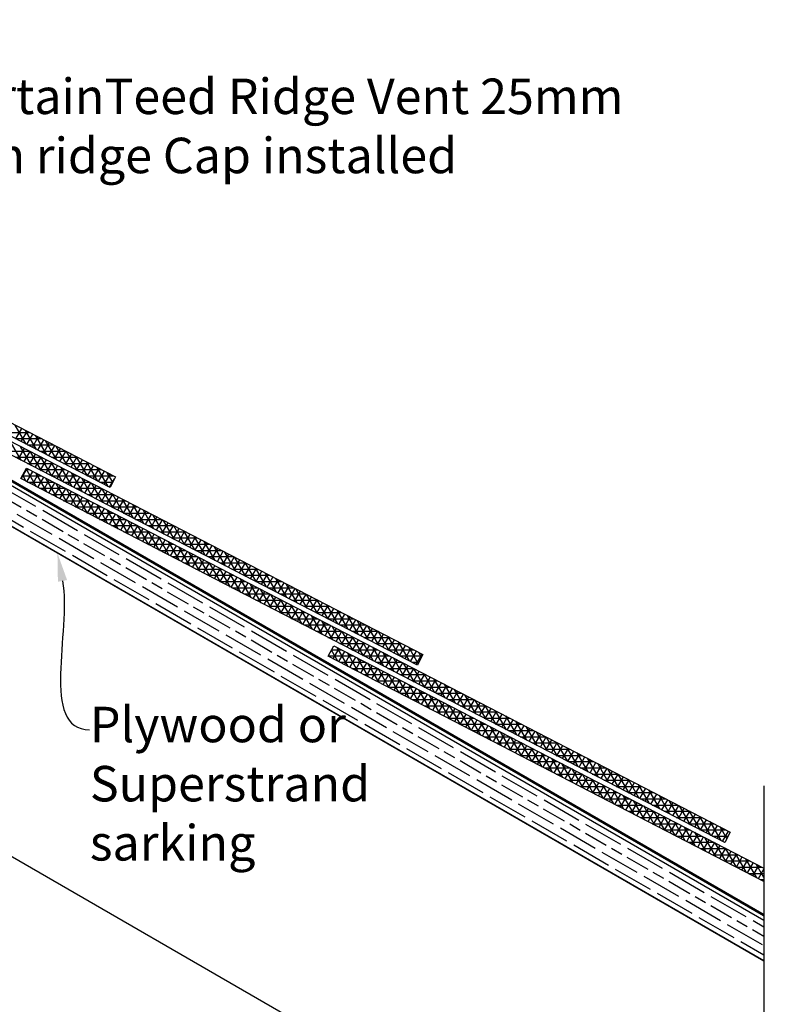
# Model space of a CAD drawing. Extents: x -50817 to 0, y -89595 to 0.
# Drawn here: x -32169 to -31846, y -11720 to -11304 of the extents above; entities that cross this region are included whole.
import ezdxf
from ezdxf import colors
from ezdxf.entities.mleader import LeaderData, LeaderLine
from ezdxf.math import Vec2, Vec3

# ---------------------------------------------------------------- set-up
doc = ezdxf.new("R2010")
doc.units = 0
doc.header["$LTSCALE"] = 5
doc.header["$MEASUREMENT"] = 0
doc.layers.get('0').update_dxf_attribs({"linetype": 'CONTINUOUS'})
doc.styles.add('Viking Roofspec', font='ARIALN.TTF', dxfattribs={"height": 3})

msp = doc.modelspace()

# ---------------------------------------------------------------- hatches: boundary and pattern name
at = {"linetype": 'Continuous'}
h = msp.add_hatch(dxfattribs=at)
h.set_pattern_fill('GOST_WOOD', color=256, scale=1.7, angle=60)
h.set_pattern_definition([(150, (-32027.018, -11584.341), (5.1, 8.83346), [17, -3.4]), (150, (-32022.374, -11583.097), (5.1, 8.83346), [10.2, -2.55, 5.1, -2.55]), (150, (-32016.257, -11582.702), (5.1, 8.83346), [17, -3.4])])
h.paths.add_polyline_path([(-31854.84, -11701.97), (-31854.84, -11684.65), (-32304.04, -11425.31), (-32311.54, -11438.3)])

# ---------------------------------------------------------------- linework, layer by layer
for p, q in [((-32332.34, -11426.29), (-31854.84, -11701.97)), ((-32332.34, -11565.64), (-31854.84, -11841.33)), ((-31854.84, -11627.87), (-31854.84, -11755.69))]:
    msp.add_line(p, q, dxfattribs=at)
at = {"color": 3, "linetype": 'Continuous', "lineweight": 50}
msp.add_line((-32301.46, -11424.76), (-31854.84, -11682.62), dxfattribs=at)
at = {"color": 32, "linetype": 'Continuous'}
for p, q in [((-32166.68, -11483.54), (-32171.31, -11475.52)), ((-32171.11, -11481.25), (-32168.6, -11476.92)), ((-32176.31, -11478.56), (-32165.42, -11478.56)), ((-32168.77, -11482.46), (-32166.27, -11478.12)), ((-32162.36, -11485.77), (-32166.99, -11477.75)), ((-32166.44, -11483.66), (-32163.94, -11479.33)), ((-32164.1, -11484.87), (-32161.6, -11480.54)), ((-32158.04, -11488), (-32162.67, -11479.98)), ((-32168.85, -11490.29), (-32173.48, -11482.27)), ((-32171.23, -11481.19), (-32160.34, -11481.19)), ((-32164.53, -11492.52), (-32169.16, -11484.5)), ((-32166.15, -11483.81), (-32155.26, -11483.81)), ((-32161.77, -11486.08), (-32159.27, -11481.74)), ((-32159.43, -11487.28), (-32156.93, -11482.95)), ((-32153.72, -11490.23), (-32158.35, -11482.21)), ((-32157.1, -11488.49), (-32154.6, -11484.15)), ((-32149.4, -11492.47), (-32154.03, -11484.45)), ((-32176.3, -11486.44), (-32165.41, -11486.44)), ((-32171.22, -11489.06), (-32160.33, -11489.06)), ((-32169.94, -11489.73), (-32167.44, -11485.39)), ((-32167.6, -11490.93), (-32165.1, -11486.6)), ((-32165.27, -11492.14), (-32162.77, -11487.8)), ((-32160.21, -11494.76), (-32164.84, -11486.73)), ((-32162.93, -11493.35), (-32160.43, -11489.01)), ((-32161.07, -11486.44), (-32150.18, -11486.44)), ((-32155.89, -11496.99), (-32160.52, -11488.97)), ((-32155.99, -11489.06), (-32145.1, -11489.06)), ((-32154.77, -11489.7), (-32152.26, -11485.36)), ((-32152.43, -11490.9), (-32149.93, -11486.57)), ((-32150.1, -11492.11), (-32147.59, -11487.77)), ((-32145.08, -11494.7), (-32149.71, -11486.68)), ((-32147.76, -11493.32), (-32145.26, -11488.98)), ((-32140.76, -11496.93), (-32145.39, -11488.91)), ((-32166.14, -11491.69), (-32155.25, -11491.69)), ((-32160.6, -11494.55), (-32158.1, -11490.22)), ((-32158.27, -11495.76), (-32155.76, -11491.42)), ((-32151.57, -11499.22), (-32156.2, -11491.2)), ((-32155.93, -11496.96), (-32153.43, -11492.63)), ((-32147.25, -11501.45), (-32151.88, -11493.43)), ((-32150.91, -11491.69), (-32140.02, -11491.69)), ((-32145.43, -11494.52), (-32142.92, -11490.19)), ((-32143.09, -11495.73), (-32140.59, -11491.39)), ((-32136.44, -11499.17), (-32141.07, -11491.14)), ((-32140.76, -11496.93), (-32138.26, -11492.6)), ((-32132.12, -11501.4), (-32136.75, -11493.38)), ((-32168.77, -11498.2), (-32166.27, -11493.87)), ((-32168.33, -11496.94), (-32160.32, -11496.94)), ((-32166.69, -11499.28), (-32168.19, -11496.67)), ((-32166.97, -11494.31), (-32165.4, -11494.31)), ((-32162.37, -11501.51), (-32166.76, -11493.9)), ((-32166.43, -11499.41), (-32163.93, -11495.07)), ((-32164.1, -11500.61), (-32161.6, -11496.28)), ((-32158.05, -11503.74), (-32162.68, -11495.72)), ((-32161.77, -11501.82), (-32159.26, -11497.49)), ((-32161.06, -11494.31), (-32150.17, -11494.31)), ((-32155.98, -11496.94), (-32145.09, -11496.94)), ((-32153.6, -11498.17), (-32151.09, -11493.84)), ((-32151.26, -11499.38), (-32148.76, -11495.04)), ((-32148.93, -11500.58), (-32146.42, -11496.25)), ((-32142.93, -11503.69), (-32147.56, -11495.66)), ((-32146.59, -11501.79), (-32144.09, -11497.46)), ((-32145.83, -11494.31), (-32134.94, -11494.31)), ((-32140.75, -11496.94), (-32129.86, -11496.94)), ((-32138.42, -11498.14), (-32135.92, -11493.81)), ((-32136.09, -11499.35), (-32133.59, -11495.01)), ((-32133.75, -11500.55), (-32131.25, -11496.22)), ((-32130.11, -11499.63), (-32132.43, -11495.61)), ((-32166.14, -11499.56), (-32155.24, -11499.56)), ((-32159.43, -11503.03), (-32156.93, -11498.69)), ((-32153.73, -11505.97), (-32158.36, -11497.95)), ((-32157.1, -11504.23), (-32154.59, -11499.9)), ((-32154.76, -11505.44), (-32152.26, -11501.1)), ((-32149.41, -11508.21), (-32154.04, -11500.18)), ((-32150.9, -11499.56), (-32140.01, -11499.56)), ((-32144.26, -11503), (-32141.76, -11498.66)), ((-32138.61, -11505.92), (-32143.24, -11497.9)), ((-32141.92, -11504.2), (-32139.42, -11499.87)), ((-32139.59, -11505.41), (-32137.09, -11501.07)), ((-32134.29, -11508.15), (-32138.92, -11500.13)), ((-32135.67, -11499.56), (-32130.07, -11499.56)), ((-32131.42, -11501.76), (-32129.4, -11498.26)), ((-32161.06, -11502.19), (-32150.16, -11502.19)), ((-32155.98, -11504.81), (-32145.09, -11504.81)), ((-32152.43, -11506.65), (-32149.92, -11502.31)), ((-32150.09, -11507.85), (-32147.59, -11503.52)), ((-32145.09, -11510.44), (-32149.72, -11502.42)), ((-32147.76, -11509.06), (-32145.26, -11504.72)), ((-32145.83, -11502.19), (-32134.93, -11502.19)), ((-32145.42, -11510.27), (-32142.92, -11505.93)), ((-32140.77, -11512.67), (-32145.4, -11504.65)), ((-32140.75, -11504.81), (-32129.85, -11504.81)), ((-32137.25, -11506.62), (-32134.75, -11502.28)), ((-32134.92, -11507.82), (-32132.42, -11503.49)), ((-32129.97, -11510.38), (-32134.6, -11502.36)), ((-32132.59, -11509.03), (-32130.08, -11504.69)), ((-32125.65, -11512.62), (-32130.28, -11504.59)), ((-32130.25, -11510.24), (-32127.75, -11505.9)), ((-32150.9, -11507.44), (-32140.01, -11507.44)), ((-32145.82, -11510.06), (-32134.93, -11510.06)), ((-32143.09, -11511.47), (-32140.59, -11507.14)), ((-32136.45, -11514.9), (-32141.08, -11506.88)), ((-32140.75, -11512.68), (-32138.25, -11508.34)), ((-32138.42, -11513.88), (-32135.92, -11509.55)), ((-32132.13, -11517.14), (-32136.76, -11509.11)), ((-32135.67, -11507.44), (-32124.78, -11507.44)), ((-32130.59, -11510.06), (-32119.7, -11510.06)), ((-32127.92, -11511.44), (-32125.41, -11507.11)), ((-32121.33, -11514.85), (-32125.96, -11506.83)), ((-32125.58, -11512.65), (-32123.08, -11508.31)), ((-32123.25, -11513.85), (-32120.74, -11509.52)), ((-32117.01, -11517.08), (-32121.64, -11509.06)), ((-32140.74, -11512.69), (-32129.85, -11512.69)), ((-32136.09, -11515.09), (-32133.58, -11510.76)), ((-32133.75, -11516.3), (-32131.25, -11511.96)), ((-32127.81, -11519.37), (-32132.44, -11511.35)), ((-32131.42, -11517.5), (-32128.91, -11513.17)), ((-32129.08, -11518.71), (-32126.58, -11514.38)), ((-32123.49, -11521.6), (-32128.12, -11513.58)), ((-32125.51, -11512.69), (-32114.62, -11512.69)), ((-32120.91, -11515.06), (-32118.41, -11510.73)), ((-32118.58, -11516.27), (-32116.08, -11511.93)), ((-32112.69, -11519.31), (-32117.32, -11511.29)), ((-32116.24, -11517.47), (-32113.74, -11513.14)), ((-32113.91, -11518.68), (-32111.41, -11514.35)), ((-32108.37, -11521.55), (-32113, -11513.52)), ((-32135.66, -11515.31), (-32124.77, -11515.31)), ((-32130.58, -11517.94), (-32119.69, -11517.94)), ((-32126.75, -11519.92), (-32124.24, -11515.58)), ((-32124.41, -11521.12), (-32121.91, -11516.79)), ((-32119.17, -11523.83), (-32123.8, -11515.81)), ((-32122.08, -11522.33), (-32119.58, -11518)), ((-32120.43, -11515.31), (-32109.54, -11515.31)), ((-32114.85, -11526.07), (-32119.48, -11518.04)), ((-32115.35, -11517.94), (-32104.46, -11517.94)), ((-32111.57, -11519.89), (-32109.07, -11515.55)), ((-32109.24, -11521.09), (-32106.74, -11516.76)), ((-32104.05, -11523.78), (-32108.68, -11515.76)), ((-32106.91, -11522.3), (-32104.4, -11517.97)), ((-32099.73, -11526.01), (-32104.36, -11517.99)), ((-32125.5, -11520.56), (-32114.61, -11520.56)), ((-32119.74, -11523.54), (-32117.24, -11519.2)), ((-32117.41, -11524.74), (-32114.91, -11520.41)), ((-32110.53, -11528.3), (-32115.16, -11520.28)), ((-32115.07, -11525.95), (-32112.57, -11521.61)), ((-32106.21, -11530.53), (-32110.84, -11522.51)), ((-32110.27, -11520.56), (-32099.38, -11520.56)), ((-32104.57, -11523.51), (-32102.07, -11519.17)), ((-32102.24, -11524.71), (-32099.73, -11520.38)), ((-32095.41, -11528.24), (-32100.04, -11520.22)), ((-32099.9, -11525.92), (-32097.4, -11521.58)), ((-32091.08, -11530.48), (-32095.72, -11522.45)), ((-32120.42, -11523.19), (-32109.53, -11523.19)), ((-32115.34, -11525.81), (-32104.45, -11525.81)), ((-32112.74, -11527.16), (-32110.24, -11522.82)), ((-32110.41, -11528.36), (-32107.9, -11524.03)), ((-32108.07, -11529.57), (-32105.57, -11525.23)), ((-32101.89, -11532.76), (-32106.52, -11524.74)), ((-32105.74, -11530.78), (-32103.23, -11526.44)), ((-32105.19, -11523.19), (-32094.3, -11523.19)), ((-32100.11, -11525.81), (-32089.22, -11525.81)), ((-32097.57, -11527.13), (-32095.06, -11522.79)), ((-32095.23, -11528.33), (-32092.73, -11524)), ((-32092.9, -11529.54), (-32090.4, -11525.2)), ((-32086.76, -11532.71), (-32091.4, -11524.69)), ((-32090.56, -11530.75), (-32088.06, -11526.41)), ((-32110.26, -11528.44), (-32099.37, -11528.44)), ((-32103.4, -11531.98), (-32100.9, -11527.65)), ((-32097.57, -11535), (-32102.2, -11526.97)), ((-32101.07, -11533.19), (-32098.56, -11528.85)), ((-32098.73, -11534.39), (-32096.23, -11530.06)), ((-32093.25, -11537.23), (-32097.88, -11529.21)), ((-32095.03, -11528.44), (-32084.14, -11528.44)), ((-32088.23, -11531.95), (-32085.73, -11527.62)), ((-32082.44, -11534.94), (-32087.08, -11526.92)), ((-32085.89, -11533.16), (-32083.39, -11528.82)), ((-32083.56, -11534.36), (-32081.06, -11530.03)), ((-32078.12, -11537.17), (-32082.76, -11529.15)), ((-32105.18, -11531.06), (-32094.29, -11531.06)), ((-32100.1, -11533.69), (-32089.21, -11533.69)), ((-32096.4, -11535.6), (-32093.9, -11531.27)), ((-32094.06, -11536.81), (-32091.56, -11532.47)), ((-32088.93, -11539.46), (-32093.56, -11531.44)), ((-32091.73, -11538.01), (-32089.23, -11533.68)), ((-32089.95, -11531.06), (-32079.06, -11531.06)), ((-32089.39, -11539.22), (-32086.89, -11534.89)), ((-32084.61, -11541.69), (-32089.24, -11533.67)), ((-32084.87, -11533.69), (-32073.98, -11533.69)), ((-32081.23, -11535.57), (-32078.72, -11531.24)), ((-32078.89, -11536.78), (-32076.39, -11532.44)), ((-32073.8, -11539.41), (-32078.44, -11531.38)), ((-32076.56, -11537.98), (-32074.05, -11533.65)), ((-32074.22, -11539.19), (-32071.72, -11534.86)), ((-32069.48, -11541.64), (-32074.12, -11533.62)), ((-32095.02, -11536.31), (-32084.13, -11536.31)), ((-32089.94, -11538.94), (-32079.05, -11538.94)), ((-32087.06, -11540.43), (-32084.56, -11536.09)), ((-32080.29, -11543.93), (-32084.92, -11535.91)), ((-32084.73, -11541.63), (-32082.22, -11537.3)), ((-32082.39, -11542.84), (-32079.89, -11538.51)), ((-32075.97, -11546.16), (-32080.6, -11538.14)), ((-32079.79, -11536.31), (-32068.9, -11536.31)), ((-32074.71, -11538.94), (-32063.82, -11538.94)), ((-32071.89, -11540.4), (-32069.38, -11536.06)), ((-32065.16, -11543.87), (-32069.8, -11535.85)), ((-32069.55, -11541.6), (-32067.05, -11537.27)), ((-32067.22, -11542.81), (-32064.72, -11538.48)), ((-32060.84, -11546.1), (-32065.48, -11538.08)), ((-32084.86, -11541.56), (-32073.97, -11541.56)), ((-32080.06, -11544.05), (-32077.55, -11539.71)), ((-32077.72, -11545.25), (-32075.22, -11540.92)), ((-32071.65, -11548.39), (-32076.28, -11540.37)), ((-32075.39, -11546.46), (-32072.88, -11542.12)), ((-32073.05, -11547.67), (-32070.55, -11543.33)), ((-32067.33, -11550.62), (-32071.96, -11542.6)), ((-32069.63, -11541.56), (-32058.74, -11541.56)), ((-32064.88, -11544.02), (-32062.38, -11539.68)), ((-32062.55, -11545.22), (-32060.05, -11540.89)), ((-32056.52, -11548.34), (-32061.16, -11540.31)), ((-32060.21, -11546.43), (-32057.71, -11542.09)), ((-32057.88, -11547.64), (-32055.38, -11543.3)), ((-32052.2, -11550.57), (-32056.84, -11542.55)), ((-32079.78, -11544.19), (-32068.89, -11544.19)), ((-32074.7, -11546.81), (-32063.81, -11546.81)), ((-32070.72, -11548.87), (-32068.22, -11544.54)), ((-32068.38, -11550.08), (-32065.88, -11545.74)), ((-32063.01, -11552.86), (-32067.64, -11544.84)), ((-32066.05, -11551.29), (-32063.55, -11546.95)), ((-32064.55, -11544.19), (-32053.66, -11544.19)), ((-32058.69, -11555.09), (-32063.32, -11547.07)), ((-32059.47, -11546.81), (-32048.58, -11546.81)), ((-32055.55, -11548.84), (-32053.04, -11544.51)), ((-32053.21, -11550.05), (-32050.71, -11545.71)), ((-32047.88, -11552.8), (-32052.52, -11544.78)), ((-32050.88, -11551.26), (-32048.37, -11546.92)), ((-32043.56, -11555.03), (-32048.2, -11547.01)), ((-32069.63, -11549.44), (-32058.73, -11549.44)), ((-32063.71, -11552.49), (-32061.21, -11548.16)), ((-32061.38, -11553.7), (-32058.88, -11549.36)), ((-32059.05, -11554.9), (-32056.54, -11550.57)), ((-32054.37, -11557.32), (-32059, -11549.3)), ((-32056.71, -11556.11), (-32054.21, -11551.78)), ((-32050.05, -11559.55), (-32054.68, -11551.53)), ((-32054.39, -11549.44), (-32043.5, -11549.44)), ((-32048.54, -11552.46), (-32046.04, -11548.13)), ((-32046.21, -11553.67), (-32043.7, -11549.33)), ((-32039.24, -11557.27), (-32043.88, -11549.24)), ((-32043.87, -11554.87), (-32041.37, -11550.54)), ((-32041.54, -11556.08), (-32039.04, -11551.75)), ((-32034.92, -11559.5), (-32039.56, -11551.48)), ((-32064.55, -11552.06), (-32053.65, -11552.06)), ((-32059.47, -11554.69), (-32048.58, -11554.69)), ((-32054.38, -11557.32), (-32051.87, -11552.98)), ((-32052.04, -11558.52), (-32049.54, -11554.19)), ((-32045.73, -11561.79), (-32050.36, -11553.77)), ((-32049.71, -11559.73), (-32047.2, -11555.4)), ((-32049.32, -11552.06), (-32038.42, -11552.06)), ((-32041.41, -11564.02), (-32046.04, -11556)), ((-32044.24, -11554.69), (-32033.34, -11554.69)), ((-32039.2, -11557.29), (-32036.7, -11552.95)), ((-32036.87, -11558.49), (-32034.37, -11554.16)), ((-32030.6, -11561.73), (-32035.24, -11553.71)), ((-32034.53, -11559.7), (-32032.03, -11555.37)), ((-32026.28, -11563.96), (-32030.92, -11555.94)), ((-32054.39, -11557.31), (-32043.5, -11557.31)), ((-32049.31, -11559.94), (-32038.42, -11559.94)), ((-32047.37, -11560.94), (-32044.87, -11556.6)), ((-32045.04, -11562.14), (-32042.54, -11557.81)), ((-32042.7, -11563.35), (-32040.2, -11559.01)), ((-32037.09, -11566.25), (-32041.72, -11558.23)), ((-32039.16, -11557.31), (-32028.27, -11557.31)), ((-32034.08, -11559.94), (-32023.19, -11559.94)), ((-32032.2, -11560.91), (-32029.7, -11556.57)), ((-32029.87, -11562.11), (-32027.36, -11557.78)), ((-32027.53, -11563.32), (-32025.03, -11558.98)), ((-32021.96, -11566.2), (-32026.6, -11558.18)), ((-32044.23, -11562.56), (-32033.34, -11562.56)), ((-32040.37, -11564.56), (-32037.87, -11560.22)), ((-32038.03, -11565.76), (-32035.53, -11561.43)), ((-32032.77, -11568.48), (-32037.4, -11560.46)), ((-32035.7, -11566.97), (-32033.2, -11562.63)), ((-32033.37, -11568.18), (-32030.86, -11563.84)), ((-32028.45, -11570.72), (-32033.08, -11562.7)), ((-32029, -11562.56), (-32018.11, -11562.56)), ((-32025.2, -11564.53), (-32022.69, -11560.19)), ((-32022.86, -11565.73), (-32020.36, -11561.4)), ((-32017.64, -11568.43), (-32022.28, -11560.41)), ((-32020.53, -11566.94), (-32018.02, -11562.6)), ((-32018.19, -11568.15), (-32015.69, -11563.81)), ((-32013.32, -11570.66), (-32017.96, -11562.64)), ((-32039.15, -11565.19), (-32028.26, -11565.19)), ((-32034.07, -11567.81), (-32023.18, -11567.81)), ((-32031.03, -11569.38), (-32028.53, -11565.05)), ((-32024.13, -11572.95), (-32028.76, -11564.93)), ((-32028.7, -11570.59), (-32026.19, -11566.25)), ((-32026.36, -11571.79), (-32023.86, -11567.46)), ((-32019.81, -11575.18), (-32024.44, -11567.16)), ((-32023.92, -11565.19), (-32013.03, -11565.19)), ((-32018.84, -11567.81), (-32007.95, -11567.81)), ((-32015.86, -11569.35), (-32013.36, -11565.02)), ((-32009, -11572.89), (-32013.64, -11564.87)), ((-32013.52, -11570.56), (-32011.02, -11566.22)), ((-32011.19, -11571.76), (-32008.69, -11567.43)), ((-32004.68, -11575.13), (-32009.32, -11567.11)), ((-32034.93, -11575.24), (-32037.64, -11570.55)), ((-32037.58, -11570.44), (-32033.33, -11570.44)), ((-32036.87, -11574.24), (-32034.36, -11569.9)), ((-32030.61, -11577.47), (-32035.24, -11569.45)), ((-32034.53, -11575.44), (-32032.03, -11571.11)), ((-32032.2, -11576.65), (-32029.69, -11572.32)), ((-32026.29, -11579.7), (-32030.92, -11571.68)), ((-32028.99, -11570.44), (-32018.1, -11570.44)), ((-32024.03, -11573), (-32021.52, -11568.67)), ((-32021.69, -11574.21), (-32019.19, -11569.87)), ((-32015.49, -11577.41), (-32020.12, -11569.39)), ((-32019.36, -11575.41), (-32016.86, -11571.08)), ((-32017.02, -11576.62), (-32014.52, -11572.29)), ((-32011.17, -11579.65), (-32015.8, -11571.63)), ((-32013.76, -11570.44), (-32002.87, -11570.44)), ((-32008.85, -11572.97), (-32006.35, -11568.64)), ((-32006.52, -11574.18), (-32004.02, -11569.84)), ((-32000.98, -11576.29), (-32005, -11569.34)), ((-32004.19, -11575.38), (-32001.68, -11571.05)), ((-32001.85, -11576.59), (-31999.35, -11572.26)), ((-31999.55, -11573.52), (-32000.68, -11571.57)), ((-32038.93, -11573.06), (-32028.25, -11573.06)), ((-32034.06, -11575.69), (-32023.17, -11575.69)), ((-32029.86, -11577.86), (-32027.36, -11573.52)), ((-32027.53, -11579.06), (-32025.02, -11574.73)), ((-32021.97, -11581.94), (-32026.6, -11573.91)), ((-32025.19, -11580.27), (-32022.69, -11575.94)), ((-32023.91, -11573.06), (-32013.02, -11573.06)), ((-32017.65, -11584.17), (-32022.28, -11576.15)), ((-32018.83, -11575.69), (-32007.94, -11575.69)), ((-32014.69, -11577.83), (-32012.19, -11573.49)), ((-32012.35, -11579.03), (-32009.85, -11574.7)), ((-32006.85, -11581.88), (-32011.48, -11573.86)), ((-32010.02, -11580.24), (-32007.52, -11575.91)), ((-32008.68, -11573.06), (-31999.32, -11573.06)), ((-32002.53, -11584.11), (-32007.16, -11576.09)), ((-32003.6, -11575.69), (-32000.67, -11575.69)), ((-32028.98, -11578.31), (-32018.09, -11578.31)), ((-32023.9, -11580.94), (-32013.01, -11580.94)), ((-32022.86, -11581.48), (-32020.36, -11577.14)), ((-32020.52, -11582.68), (-32018.02, -11578.35)), ((-32018.19, -11583.89), (-32015.69, -11579.55)), ((-32013.33, -11586.4), (-32017.96, -11578.38)), ((-32015.85, -11585.1), (-32013.35, -11580.76)), ((-32013.75, -11578.31), (-32002.86, -11578.31)), ((-32009.01, -11588.63), (-32013.64, -11580.61)), ((-32008.67, -11580.94), (-31997.78, -11580.94)), ((-32007.69, -11581.45), (-32005.18, -11577.11)), ((-32005.35, -11582.65), (-32002.85, -11578.32)), ((-32003.02, -11583.86), (-32000.51, -11579.52)), ((-31998.21, -11586.34), (-32002.84, -11578.32)), ((-32000.68, -11585.07), (-31998.18, -11580.73)), ((-31993.89, -11588.58), (-31998.52, -11580.56)), ((-32018.82, -11583.56), (-32007.93, -11583.56)), ((-32013.52, -11586.3), (-32011.02, -11581.97)), ((-32011.19, -11587.51), (-32008.68, -11583.17)), ((-32004.69, -11590.87), (-32009.32, -11582.84)), ((-32008.85, -11588.72), (-32006.35, -11584.38)), ((-32000.37, -11593.1), (-32005, -11585.08)), ((-32003.59, -11583.56), (-31992.7, -11583.56)), ((-31998.35, -11586.27), (-31995.84, -11581.94)), ((-31996.01, -11587.48), (-31993.51, -11583.14)), ((-31989.57, -11590.81), (-31994.2, -11582.79)), ((-31993.68, -11588.69), (-31991.18, -11584.35)), ((-31985.25, -11593.04), (-31989.88, -11585.02)), ((-32013.74, -11586.19), (-32002.85, -11586.19)), ((-32008.66, -11588.81), (-31997.77, -11588.81)), ((-32006.52, -11589.92), (-32004.01, -11585.59)), ((-32004.18, -11591.13), (-32001.68, -11586.79)), ((-32001.85, -11592.33), (-31999.34, -11588)), ((-31996.05, -11595.33), (-32000.68, -11587.31)), ((-31999.51, -11593.54), (-31997.01, -11589.21)), ((-31998.51, -11586.19), (-31987.62, -11586.19)), ((-31993.43, -11588.81), (-31982.54, -11588.81)), ((-31991.34, -11589.89), (-31988.84, -11585.56)), ((-31989.01, -11591.1), (-31986.51, -11586.76)), ((-31986.67, -11592.3), (-31984.17, -11587.97)), ((-31980.93, -11595.28), (-31985.56, -11587.25)), ((-31984.34, -11593.51), (-31981.84, -11589.18)), ((-32003.58, -11591.44), (-31992.69, -11591.44)), ((-31997.18, -11594.75), (-31994.68, -11590.41)), ((-31991.73, -11597.56), (-31996.36, -11589.54)), ((-31994.84, -11595.95), (-31992.34, -11591.62)), ((-31992.51, -11597.16), (-31990.01, -11592.83)), ((-31987.41, -11599.8), (-31992.04, -11591.77)), ((-31988.35, -11591.44), (-31977.46, -11591.44)), ((-31982.01, -11594.72), (-31979.5, -11590.38)), ((-31976.61, -11597.51), (-31981.24, -11589.49)), ((-31979.67, -11595.92), (-31977.17, -11591.59)), ((-31977.34, -11597.13), (-31974.83, -11592.8)), ((-31972.29, -11599.74), (-31976.92, -11591.72)), ((-31998.5, -11594.06), (-31987.61, -11594.06)), ((-31993.43, -11596.69), (-31982.53, -11596.69)), ((-31990.17, -11598.37), (-31987.67, -11594.03)), ((-31987.84, -11599.57), (-31985.34, -11595.24)), ((-31983.09, -11602.03), (-31987.72, -11594.01)), ((-31985.51, -11600.78), (-31983, -11596.44)), ((-31978.77, -11604.26), (-31983.4, -11596.24)), ((-31983.27, -11594.06), (-31972.38, -11594.06)), ((-31978.19, -11596.69), (-31967.3, -11596.69)), ((-31975, -11598.34), (-31972.5, -11594)), ((-31972.67, -11599.54), (-31970.16, -11595.21)), ((-31967.97, -11601.97), (-31972.6, -11593.95)), ((-31970.33, -11600.75), (-31967.83, -11596.42)), ((-31963.65, -11604.21), (-31968.28, -11596.18)), ((-31968, -11601.96), (-31965.5, -11597.62)), ((-31988.35, -11599.31), (-31977.46, -11599.31)), ((-31983.17, -11601.99), (-31980.67, -11597.65)), ((-31980.84, -11603.19), (-31978.33, -11598.86)), ((-31974.45, -11606.49), (-31979.08, -11598.47)), ((-31978.5, -11604.4), (-31976, -11600.06)), ((-31976.17, -11605.61), (-31973.66, -11601.27)), ((-31970.13, -11608.73), (-31974.76, -11600.7)), ((-31973.12, -11599.31), (-31962.22, -11599.31)), ((-31965.66, -11603.16), (-31963.16, -11598.83)), ((-31959.33, -11606.44), (-31963.96, -11598.42)), ((-31963.33, -11604.37), (-31960.83, -11600.03)), ((-31961, -11605.58), (-31958.49, -11601.24)), ((-31955.01, -11608.67), (-31959.64, -11600.65)), ((-31983.27, -11601.94), (-31972.38, -11601.94)), ((-31978.19, -11604.56), (-31967.3, -11604.56)), ((-31973.83, -11606.81), (-31971.33, -11602.48)), ((-31971.5, -11608.02), (-31969, -11603.68)), ((-31965.81, -11610.96), (-31970.44, -11602.94)), ((-31969.16, -11609.22), (-31966.66, -11604.89)), ((-31968.04, -11601.94), (-31957.15, -11601.94)), ((-31961.49, -11613.19), (-31966.12, -11605.17)), ((-31962.96, -11604.56), (-31952.07, -11604.56)), ((-31958.66, -11606.78), (-31956.16, -11602.45)), ((-31956.33, -11607.99), (-31953.82, -11603.65)), ((-31950.69, -11610.9), (-31955.32, -11602.88)), ((-31953.99, -11609.2), (-31951.49, -11604.86)), ((-31946.37, -11613.14), (-31951, -11605.11)), ((-31973.11, -11607.19), (-31962.22, -11607.19)), ((-31968.03, -11609.81), (-31957.14, -11609.81)), ((-31966.83, -11610.43), (-31964.33, -11606.1)), ((-31964.5, -11611.64), (-31961.99, -11607.3)), ((-31962.16, -11612.84), (-31959.66, -11608.51)), ((-31957.17, -11615.42), (-31961.8, -11607.4)), ((-31959.83, -11614.05), (-31957.32, -11609.72)), ((-31957.88, -11607.19), (-31946.99, -11607.19)), ((-31952.85, -11617.66), (-31957.48, -11609.63)), ((-31952.8, -11609.81), (-31941.91, -11609.81)), ((-31951.66, -11610.4), (-31949.15, -11606.07)), ((-31949.32, -11611.61), (-31946.82, -11607.27)), ((-31946.99, -11612.81), (-31944.49, -11608.48)), ((-31942.05, -11615.37), (-31946.68, -11607.35)), ((-31944.65, -11614.02), (-31942.15, -11609.69)), ((-31937.73, -11617.6), (-31942.36, -11609.58)), ((-31962.95, -11612.44), (-31952.06, -11612.44)), ((-31957.49, -11615.26), (-31954.99, -11610.92)), ((-31955.16, -11616.46), (-31952.65, -11612.13)), ((-31948.53, -11619.89), (-31953.16, -11611.87)), ((-31952.82, -11617.67), (-31950.32, -11613.34)), ((-31944.21, -11622.12), (-31948.84, -11614.1)), ((-31947.72, -11612.44), (-31936.83, -11612.44)), ((-31942.32, -11615.23), (-31939.82, -11610.89)), ((-31939.98, -11616.43), (-31937.48, -11612.1)), ((-31933.41, -11619.83), (-31938.04, -11611.81)), ((-31937.65, -11617.64), (-31935.15, -11613.31)), ((-31929.09, -11622.07), (-31933.72, -11614.04)), ((-31957.87, -11615.06), (-31946.98, -11615.06)), ((-31952.79, -11617.69), (-31941.9, -11617.69)), ((-31950.49, -11618.88), (-31947.99, -11614.54)), ((-31948.15, -11620.08), (-31945.65, -11615.75)), ((-31945.82, -11621.29), (-31943.32, -11616.95)), ((-31939.89, -11624.35), (-31944.52, -11616.33)), ((-31943.48, -11622.5), (-31940.98, -11618.16)), ((-31942.64, -11615.06), (-31931.75, -11615.06)), ((-31937.56, -11617.69), (-31926.67, -11617.69)), ((-31935.32, -11618.85), (-31932.81, -11614.51)), ((-31932.98, -11620.05), (-31930.48, -11615.72)), ((-31930.65, -11621.26), (-31928.14, -11616.92)), ((-31924.77, -11624.3), (-31929.4, -11616.28)), ((-31928.31, -11622.47), (-31925.81, -11618.13)), ((-31947.71, -11620.31), (-31936.82, -11620.31)), ((-31941.15, -11623.7), (-31938.65, -11619.37)), ((-31935.57, -11626.59), (-31940.2, -11618.56)), ((-31938.82, -11624.91), (-31936.31, -11620.57)), ((-31936.48, -11626.12), (-31933.98, -11621.78)), ((-31931.25, -11628.82), (-31935.88, -11620.8)), ((-31932.48, -11620.31), (-31921.59, -11620.31)), ((-31925.98, -11623.67), (-31923.47, -11619.34)), ((-31920.45, -11626.53), (-31925.08, -11618.51)), ((-31923.64, -11624.88), (-31921.14, -11620.54)), ((-31921.31, -11626.09), (-31918.81, -11621.75)), ((-31916.13, -11628.76), (-31920.76, -11620.74)), ((-31942.63, -11622.94), (-31931.74, -11622.94)), ((-31937.55, -11625.56), (-31926.66, -11625.56)), ((-31934.15, -11627.32), (-31931.64, -11622.99)), ((-31931.81, -11628.53), (-31929.31, -11624.19)), ((-31926.93, -11631.05), (-31931.56, -11623.03)), ((-31929.48, -11629.73), (-31926.97, -11625.4)), ((-31927.4, -11622.94), (-31916.51, -11622.94)), ((-31922.61, -11633.28), (-31927.24, -11625.26)), ((-31927.14, -11630.94), (-31924.64, -11626.61)), ((-31922.32, -11625.56), (-31911.43, -11625.56)), ((-31918.97, -11627.29), (-31916.47, -11622.96)), ((-31916.64, -11628.5), (-31914.14, -11624.16)), ((-31911.81, -11631), (-31916.44, -11622.97)), ((-31914.3, -11629.7), (-31911.8, -11625.37)), ((-31907.49, -11633.23), (-31912.12, -11625.21)), ((-31911.97, -11630.91), (-31909.47, -11626.58)), ((-31932.47, -11628.19), (-31921.58, -11628.19)), ((-31927.39, -11630.81), (-31916.5, -11630.81)), ((-31924.81, -11632.15), (-31922.31, -11627.81)), ((-31918.29, -11635.52), (-31922.92, -11627.49)), ((-31922.47, -11633.35), (-31919.97, -11629.02)), ((-31920.14, -11634.56), (-31917.64, -11630.23)), ((-31913.97, -11637.75), (-31918.6, -11629.73)), ((-31917.24, -11628.19), (-31906.35, -11628.19)), ((-31912.16, -11630.81), (-31901.27, -11630.81)), ((-31909.64, -11632.12), (-31907.13, -11627.78)), ((-31903.17, -11635.46), (-31907.8, -11627.44)), ((-31907.3, -11633.32), (-31904.8, -11628.99)), ((-31904.97, -11634.53), (-31902.46, -11630.2)), ((-31898.85, -11637.69), (-31903.48, -11629.67)), ((-31922.31, -11633.44), (-31911.42, -11633.44)), ((-31917.8, -11635.77), (-31915.3, -11631.43)), ((-31915.47, -11636.97), (-31912.97, -11632.64)), ((-31909.65, -11639.98), (-31914.28, -11631.96)), ((-31913.14, -11638.18), (-31910.63, -11633.85)), ((-31910.8, -11639.39), (-31908.3, -11635.05)), ((-31905.33, -11642.21), (-31909.96, -11634.19)), ((-31907.08, -11633.44), (-31896.19, -11633.44)), ((-31902.63, -11635.74), (-31900.13, -11631.4)), ((-31900.3, -11636.94), (-31897.79, -11632.61)), ((-31894.53, -11639.93), (-31899.16, -11631.9)), ((-31897.96, -11638.15), (-31895.46, -11633.82)), ((-31895.63, -11639.36), (-31893.13, -11635.02)), ((-31890.21, -11642.16), (-31894.84, -11634.14)), ((-31917.23, -11636.06), (-31906.34, -11636.06)), ((-31912.15, -11638.69), (-31901.26, -11638.69)), ((-31908.47, -11640.59), (-31905.96, -11636.26)), ((-31906.13, -11641.8), (-31903.63, -11637.46)), ((-31901.01, -11644.45), (-31905.64, -11636.42)), ((-31903.8, -11643.01), (-31901.29, -11638.67)), ((-31902, -11636.06), (-31891.11, -11636.06)), ((-31896.69, -11646.68), (-31901.32, -11638.66)), ((-31896.92, -11638.69), (-31886.03, -11638.69)), ((-31893.29, -11640.56), (-31890.79, -11636.23)), ((-31890.96, -11641.77), (-31888.46, -11637.43)), ((-31885.89, -11644.39), (-31890.52, -11636.37)), ((-31888.62, -11642.98), (-31886.12, -11638.64)), ((-31881.57, -11646.62), (-31886.2, -11638.6)), ((-31907.07, -11641.31), (-31896.18, -11641.31)), ((-31901.46, -11644.21), (-31898.96, -11639.88)), ((-31899.13, -11645.42), (-31896.63, -11641.08)), ((-31892.37, -11648.91), (-31897, -11640.89)), ((-31896.79, -11646.63), (-31894.29, -11642.29)), ((-31888.05, -11651.14), (-31892.68, -11643.12)), ((-31891.84, -11641.31), (-31880.95, -11641.31)), ((-31886.29, -11644.18), (-31883.79, -11639.85)), ((-31883.96, -11645.39), (-31881.45, -11641.05)), ((-31877.25, -11648.86), (-31881.88, -11640.83)), ((-31881.62, -11646.6), (-31879.12, -11642.26)), ((-31872.93, -11651.09), (-31877.56, -11643.07)), ((-31901.99, -11643.94), (-31891.1, -11643.94)), ((-31896.92, -11646.56), (-31886.02, -11646.56)), ((-31894.46, -11647.83), (-31891.96, -11643.5)), ((-31892.12, -11649.04), (-31889.62, -11644.7)), ((-31889.79, -11650.24), (-31887.29, -11645.91)), ((-31883.73, -11653.38), (-31888.36, -11645.35)), ((-31887.46, -11651.45), (-31884.95, -11647.12)), ((-31886.76, -11643.94), (-31875.87, -11643.94)), ((-31881.68, -11646.56), (-31870.79, -11646.56)), ((-31879.29, -11647.8), (-31876.78, -11643.47)), ((-31876.95, -11649.01), (-31874.45, -11644.67)), ((-31874.62, -11650.21), (-31872.11, -11645.88)), ((-31870.43, -11650.17), (-31873.24, -11645.3)), ((-31872.28, -11651.42), (-31869.78, -11647.09)), ((-31891.84, -11649.19), (-31880.95, -11649.19)), ((-31885.12, -11652.66), (-31882.62, -11648.32)), ((-31879.41, -11655.61), (-31884.04, -11647.59)), ((-31882.79, -11653.86), (-31880.28, -11649.53)), ((-31880.45, -11655.07), (-31877.95, -11650.74)), ((-31875.09, -11657.84), (-31879.72, -11649.82)), ((-31876.61, -11649.19), (-31869.92, -11649.19)), ((-31886.76, -11651.81), (-31875.87, -11651.81)), ((-31881.68, -11654.44), (-31870.79, -11654.44)), ((-31878.12, -11656.28), (-31875.61, -11651.94)), ((-31875.78, -11657.48), (-31873.28, -11653.15)), ((-31870.77, -11660.07), (-31875.4, -11652.05)), ((-31873.45, -11658.69), (-31870.95, -11654.35)), ((-31871.53, -11651.81), (-31871.28, -11651.81)), ((-31871.11, -11659.9), (-31868.61, -11655.56)), ((-31866.45, -11662.31), (-31871.08, -11654.29)), ((-31876.6, -11657.06), (-31865.71, -11657.06)), ((-31871.52, -11659.69), (-31860.63, -11659.69)), ((-31868.78, -11661.1), (-31866.28, -11656.77)), ((-31862.13, -11664.54), (-31866.76, -11656.52)), ((-31866.44, -11662.31), (-31863.94, -11657.97)), ((-31864.11, -11663.52), (-31861.61, -11659.18)), ((-31857.81, -11666.77), (-31862.44, -11658.75)), ((-31866.44, -11662.31), (-31855.55, -11662.31)), ((-31861.78, -11664.72), (-31859.27, -11660.39)), ((-31859.44, -11665.93), (-31856.94, -11661.59)), ((-31854.84, -11666.66), (-31858.12, -11660.98)), ((-31857.11, -11667.14), (-31854.84, -11663.21)), ((-31861.36, -11664.94), (-31854.84, -11664.94)), ((-31856.28, -11667.56), (-31854.84, -11667.56))]:
    msp.add_line(p, q, dxfattribs=at)
at = {"linetype": 'Continuous', "flags": 128}
for points in [[(-32295.69, -11416.87), (-32293.39, -11412.43), (-32128.96, -11497.41), (-32131.25, -11501.85)], [(-32298.9, -11423.08), (-32296.6, -11418.64), (-31999, -11572.44), (-32001.29, -11576.88)], [(-32168.94, -11498.11), (-32166.64, -11493.67), (-31869.03, -11647.47), (-31871.33, -11651.91)], [(-32038.98, -11573.15), (-32036.68, -11568.71), (-31854.84, -11662.68), (-31854.84, -11668.31)]]:
    msp.add_lwpolyline(points, close=True, dxfattribs=at)
at = {"linetype": 'Continuous'}
msp.add_lwpolyline([(-31854.84, -11701.97), (-32311.54, -11438.3), (-32304.04, -11425.31), (-31854.84, -11684.65)], close=True, dxfattribs=at)

# ---------------------------------------------------------------- leaders
ml = msp.add_multileader_mtext('Standard')
ml.set_content('\\pxi-3,l4,t4;NOTE:^I2\\P\\pi0,l0,tz;Refer Viking Typical details for vented apron details etc.', color=256, style='Viking Roofspec')
ml.set_leader_properties()
ml.build(insert=Vec2(0, 0))
ml.multileader.update_dxf_attribs({"leader_type": 2, "dogleg_length": 0.36, "arrow_head_size": 20, "scale": 5})
ctx = ml.context
ctx.base_point, ctx.scale, ctx.char_height, ctx.arrow_head_size, ctx.landing_gap_size, ctx.plane_origin = Vec3(-32881.68, -80519.42), 5, 15, 20, 10, Vec3(-32869.32, -80509.85)
notes = []
notes.append((ctx, [(0, (0, 0, 0), (0, 0), (1, 0), 1, [])]))
ctx.mtext.insert, ctx.mtext.width, ctx.mtext.flow_direction = Vec3(-32871.68, -80511.79), 340.2723, 5
ml = msp.add_multileader_mtext('Standard')
ml.set_content('Structural support for fixing brackets', color=256, style='Viking Roofspec')
ml.set_leader_properties()
ml.build(insert=Vec2(0, 0))
ml.multileader.update_dxf_attribs({"leader_type": 2, "dogleg_length": 0.36, "arrow_head_size": 80, "scale": 20})
ctx = ml.context
ctx.base_point, ctx.scale, ctx.char_height, ctx.arrow_head_size, ctx.landing_gap_size, ctx.plane_origin, ctx.plane_x_axis, ctx.plane_y_axis = Vec3(-32244.84, -55908.92), 20, 60, 80, 40, Vec3(-33693.24, -56008.89), Vec3(0.931601, 0.363483), Vec3(-0.363483, 0.931601)
notes.append((ctx, [(0, (0, 0, 0), (0, 0), (1, 0), 1, [])]))
ctx.mtext.insert, ctx.mtext.text_direction, ctx.mtext.rotation, ctx.mtext.width, ctx.mtext.flow_direction = Vec3(-32221.69, -55858.22), Vec3(0.931601, 0.363483), 0.372004, 579.5227, 5
at = {"color": 0, "linetype": 'Continuous', "lineweight": 9}
ml = msp.add_multileader_mtext('Standard', dxfattribs=at)
ml.set_content('\\pxi-3,l4,ql,t4;{\\H3x;*^IAlternative ventilation\\P\\pi0,l0,tz;consider venting through the membrane roof area if roof structure allows good unrestricted airflow.\\PAllow additional cavity vent for every 50m2 pitched roof area}', style='Viking Roofspec')
ml.set_leader_properties()
ml.build(insert=Vec2(0, 0))
ml.multileader.update_dxf_attribs({"leader_type": 0, "has_text_frame": 1, "dogleg_length": 0.36, "arrow_head_size": 12, "scale": 3})
ctx = ml.context
ctx.base_point, ctx.scale, ctx.char_height, ctx.arrow_head_size, ctx.landing_gap_size, ctx.plane_origin = Vec3(-32197.12, -19083.31), 3, 3, 12, 2.7, Vec3(-31980.25, -19140.75)
notes.append((ctx, [(0, (0, 0, 0), (0, 0), (1, 0), 1, [])]))
ctx.mtext.insert, ctx.mtext.flow_direction = Vec3(-32194.42, -19081.74), 5
at = {"color": 0, "linetype": 'Continuous'}
ml = msp.add_multileader_mtext('Standard', dxfattribs=at)
ml.set_content('Viking CertainTeed Ridge Vent 25mm depth\\Pwith ridge Cap installed', style='Viking Roofspec')
ml.set_leader_properties()
ml.build(insert=Vec2(0, 0))
ml.multileader.update_dxf_attribs({"leader_type": 2, "dogleg_length": 0.36, "arrow_head_size": 12})
ctx = ml.context
ctx.base_point, ctx.char_height, ctx.arrow_head_size, ctx.landing_gap_size, ctx.plane_origin = Vec3(-32266.35, -11338.73), 15, 12, 0.09, Vec3(-31972.62, -11444.51)
notes.append((ctx, [(1, (1, 1, 0), (-32266.71, -11338.73), (1, 0), 0.36, [(0, [(-32319.62, -11361.76)], 0, [])])]))
ctx.mtext.insert, ctx.mtext.width, ctx.mtext.flow_direction = Vec3(-32266.26, -11329.03), 364.0886, 5
ml = msp.add_multileader_mtext('Standard', dxfattribs=at)
ml.set_content('Plywood or Superstrand sarking', style='Viking Roofspec')
ml.set_leader_properties()
ml.build(insert=Vec2(0, 0))
ml.multileader.update_dxf_attribs({"leader_type": 2, "dogleg_length": 0.36, "arrow_head_size": 12})
ctx = ml.context
ctx.base_point, ctx.char_height, ctx.arrow_head_size, ctx.landing_gap_size, ctx.plane_origin = Vec3(-32139.89, -11604.23), 15, 12, 0.09, Vec3(-32060.71, -11580.24)
notes.append((ctx, [(1, (1, 1, 0), (-32140.25, -11604.23), (1, 0), 0.36, [(0, [(-32153.51, -11529.54)], 0, [])])]))
ctx.mtext.insert, ctx.mtext.width, ctx.mtext.flow_direction = Vec3(-32139.8, -11594.52), 126.6692, 5
for ctx, leaders in notes:
    for number, flags, end, landing, length, lines in leaders:
        leader = LeaderData()
        leader.index, (leader.has_last_leader_line, leader.has_dogleg_vector, leader.attachment_direction) = number, flags
        leader.last_leader_point, leader.dogleg_vector, leader.dogleg_length = Vec3(end), Vec3(landing), length
        for number, points, colour, breaks in lines:
            line = LeaderLine()
            line.index, line.vertices, line.color, line.breaks = number, Vec3.list(points), colors.encode_raw_color(colour), breaks
            leader.lines.append(line)
        ctx.leaders.append(leader)

doc.saveas('drawing.dxf')
